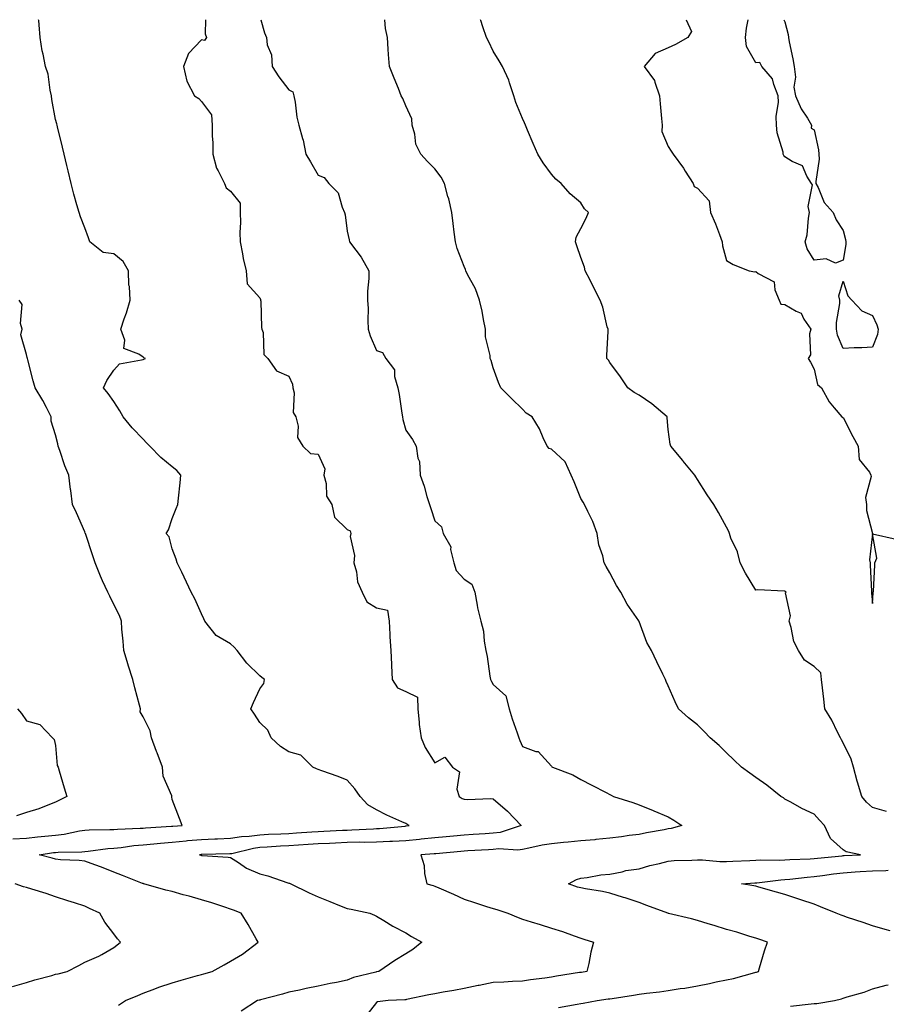
# Model space of a CAD drawing. Units: inches. Extents: x 928883 to 931523, y 7361258 to 7363898.
# Drawn here: x 930916 to 931213, y 7363561 to 7363898 of the extents above; entities that cross this region are included whole.
import ezdxf

# ---------------------------------------------------------------- set-up
doc = ezdxf.new("R2010")
doc.units = ezdxf.units.IN
doc.header["$MEASUREMENT"] = 0
doc.layers.add('Contour_92887361', color=7, linetype='Continuous', true_color=0xb5e21f)

msp = doc.modelspace()

# ---------------------------------------------------------------- linework, layer by layer
at = {"layer": 'Contour_92887361'}
for points in [[(930949.62, 7363560.35, 3328), (930952.06, 7363561.92, 3328), (930956.23, 7363563.74, 3328), (930958.05, 7363564.47, 3328), (930962.1, 7363565.97, 3328), (930963.46, 7363566.51, 3328), (930968.05, 7363568.06, 3328), (930971.08, 7363568.89, 3328), (930976.65, 7363570.52, 3328), (930978.05, 7363570.92, 3328), (930978.84, 7363571.13, 3328), (930981.76, 7363571.92, 3328), (930985.8, 7363574.16, 3328), (930988.05, 7363575.44, 3328), (930992.14, 7363577.83, 3328), (930997.54, 7363581.92, 3328), (930996.82, 7363583.15, 3328), (930994.09, 7363587.96, 3328), (930991.64, 7363591.92, 3328), (930989.06, 7363592.93, 3328), (930988.05, 7363593.32, 3328), (930986.04, 7363593.93, 3328), (930981.6, 7363595.47, 3328), (930978.05, 7363596.42, 3328), (930973.8, 7363597.67, 3328), (930971.74, 7363598.23, 3328), (930968.05, 7363599.27, 3328), (930965.87, 7363599.74, 3328), (930958.34, 7363601.92, 3328), (930958.12, 7363601.99, 3328), (930958.05, 7363602.01, 3328), (930957.9, 7363602.07, 3328), (930950.94, 7363604.81, 3328), (930948.05, 7363605.95, 3328), (930943.84, 7363607.71, 3328), (930941.55, 7363608.42, 3328), (930938.05, 7363609.67, 3328), (930936.12, 7363609.99, 3328), (930929.78, 7363610.19, 3328), (930928.05, 7363610.41, 3328), (930926.83, 7363610.7, 3328), (930922.39, 7363611.92, 3328), (930927.34, 7363612.63, 3328), (930928.05, 7363612.7, 3328), (930928.92, 7363612.8, 3328), (930937.04, 7363612.93, 3328), (930938.05, 7363613.05, 3328), (930939.28, 7363613.15, 3328), (930945.92, 7363614.05, 3328), (930948.05, 7363614.2, 3328), (930950.56, 7363614.43, 3328), (930954.92, 7363615.05, 3328), (930958.05, 7363615.31, 3328), (930961.78, 7363615.65, 3328), (930964.06, 7363615.92, 3328), (930968.05, 7363616.26, 3328), (930972.83, 7363616.7, 3328), (930973.22, 7363616.75, 3328), (930978.05, 7363617.17, 3328), (930982.63, 7363617.34, 3328), (930983.52, 7363617.39, 3328), (930988.05, 7363617.56, 3328), (930991.8, 7363618.16, 3328), (930994.43, 7363618.3, 3328), (930998.05, 7363618.78, 3328), (931001.04, 7363618.93, 3328), (931005.21, 7363619.08, 3328), (931008.05, 7363619.22, 3328), (931010.58, 7363619.39, 3328), (931015.88, 7363619.75, 3328), (931018.05, 7363619.9, 3328), (931019.98, 7363619.99, 3328), (931026.42, 7363620.29, 3328), (931028.05, 7363620.37, 3328), (931029.57, 7363620.4, 3328), (931036.97, 7363620.84, 3328), (931038.05, 7363620.86, 3328), (931039.07, 7363620.9, 3328), (931047.88, 7363621.75, 3328), (931048.05, 7363621.76, 3328), (931048.2, 7363621.77, 3328), (931049.2, 7363621.92, 3328), (931048.49, 7363622.36, 3328), (931048.05, 7363622.59, 3328), (931046.79, 7363623.18, 3328), (931041.59, 7363625.46, 3328), (931038.05, 7363627.32, 3328), (931035.12, 7363628.98, 3328), (931032.46, 7363631.92, 3328), (931030.62, 7363634.49, 3328), (931028.05, 7363637.43, 3328), (931024.87, 7363638.74, 3328), (931019.33, 7363640.64, 3328), (931018.05, 7363641.11, 3328), (931017.5, 7363641.38, 3328), (931016.21, 7363641.92, 3328), (931012.13, 7363646, 3328), (931008.05, 7363647.14, 3328), (931005.15, 7363649.02, 3328), (931001.9, 7363651.92, 3328), (931000.76, 7363654.63, 3328), (930998.05, 7363657.25, 3328), (930996.19, 7363660.06, 3328), (930994.96, 7363661.92, 3328), (930995.88, 7363664.09, 3328), (930998.05, 7363668.72, 3328), (930999.39, 7363670.58, 3328), (930999.66, 7363671.92, 3328), (930998.74, 7363672.61, 3328), (930998.05, 7363673.2, 3328), (930993.63, 7363677.5, 3328), (930990.29, 7363681.92, 3328), (930989.21, 7363683.07, 3328), (930988.05, 7363684.16, 3328), (930983.1, 7363686.97, 3328), (930979.17, 7363691.92, 3328), (930978.82, 7363692.69, 3328), (930978.05, 7363694.42, 3328), (930975.75, 7363699.62, 3328), (930974.52, 7363701.92, 3328), (930971.29, 7363708.69, 3328), (930969.73, 7363711.92, 3328), (930969.34, 7363713.21, 3328), (930968.05, 7363716.67, 3328), (930966.99, 7363720.85, 3328), (930965.99, 7363721.92, 3328), (930966.71, 7363723.26, 3328), (930968.05, 7363727.13, 3328), (930969.41, 7363730.56, 3328), (930969.94, 7363731.92, 3328), (930970.17, 7363734.04, 3328), (930970.7, 7363739.27, 3328), (930970.98, 7363741.92, 3328), (930969.64, 7363743.51, 3328), (930968.05, 7363744.85, 3328), (930964.17, 7363748.04, 3328), (930960.4, 7363751.92, 3328), (930959.19, 7363753.07, 3328), (930958.05, 7363754.28, 3328), (930954.35, 7363758.22, 3328), (930951.27, 7363761.92, 3328), (930950.1, 7363763.97, 3328), (930948.05, 7363767.22, 3328), (930946.09, 7363769.96, 3328), (930944.53, 7363771.92, 3328), (930945.63, 7363774.34, 3328), (930948.05, 7363777.9, 3328), (930949.93, 7363780.04, 3328), (930957.54, 7363781.41, 3328), (930958.05, 7363781.63, 3328), (930958.26, 7363781.71, 3328), (930958.88, 7363781.92, 3328), (930958.25, 7363782.12, 3328), (930958.05, 7363782.33, 3328), (930956.6, 7363783.37, 3328), (930951.47, 7363785.34, 3328), (930951.81, 7363788.16, 3328), (930950.46, 7363791.92, 3328), (930951.6, 7363795.47, 3328), (930952.4, 7363797.57, 3328), (930953.58, 7363801.92, 3328), (930953.36, 7363806.61, 3328), (930953.21, 7363807.08, 3328), (930953.07, 7363811.92, 3328), (930951.24, 7363815.11, 3328), (930948.05, 7363817.81, 3328), (930944.34, 7363818.21, 3328), (930939.77, 7363821.92, 3328), (930939.34, 7363823.21, 3328), (930938.05, 7363826.71, 3328), (930936.64, 7363830.51, 3328), (930936.09, 7363831.92, 3328), (930935.36, 7363834.61, 3328), (930934.34, 7363838.21, 3328), (930933.36, 7363841.92, 3328), (930932.39, 7363846.26, 3328), (930931.96, 7363848.01, 3328), (930931.03, 7363851.92, 3328), (930930.47, 7363854.34, 3328), (930928.71, 7363861.26, 3328), (930928.55, 7363861.92, 3328), (930928.46, 7363862.33, 3328), (930928.05, 7363863.85, 3328), (930926.76, 7363870.62, 3328), (930926.62, 7363871.92, 3328), (930926.15, 7363873.82, 3328), (930925.46, 7363879.33, 3328), (930924.59, 7363881.92, 3328), (930923.76, 7363886.21, 3328), (930923.45, 7363887.32, 3328), (930922.73, 7363891.92, 3328), (930922.39, 7363896.26, 3328), (930922.26, 7363897.71, 3328), (930922.24, 7363898, 3328)], [(930979.44, 7363898, 3327), (930979.33, 7363893.2, 3327), (930979.75, 7363891.92, 3327), (930979.13, 7363890.84, 3327), (930978.05, 7363891.05, 3327), (930973.59, 7363886.38, 3327), (930971.88, 7363881.92, 3327), (930973.03, 7363876.94, 3327), (930973.02, 7363876.89, 3327), (930975.65, 7363871.92, 3327), (930977.13, 7363871, 3327), (930978.05, 7363870.01, 3327), (930981.53, 7363865.4, 3327), (930981.78, 7363861.92, 3327), (930981.78, 7363858.19, 3327), (930981.92, 7363855.79, 3327), (930981.91, 7363851.92, 3327), (930983.21, 7363847.08, 3327), (930983.8, 7363846.18, 3327), (930985.92, 7363841.92, 3327), (930986.55, 7363840.42, 3327), (930988.05, 7363839.2, 3327), (930991.28, 7363835.15, 3327), (930991.29, 7363831.92, 3327), (930991.41, 7363828.55, 3327), (930991.21, 7363825.09, 3327), (930991.36, 7363821.92, 3327), (930992.17, 7363817.8, 3327), (930992.33, 7363816.2, 3327), (930993.4, 7363811.92, 3327), (930993.68, 7363807.55, 3327), (930998.05, 7363802.71, 3327), (930998.32, 7363802.19, 3327), (930998.31, 7363801.92, 3327), (930998.35, 7363801.62, 3327), (930998.69, 7363792.56, 3327), (930998.8, 7363791.92, 3327), (930999.19, 7363790.78, 3327), (930999.44, 7363783.31, 3327), (931000.77, 7363781.92, 3327), (931003.82, 7363777.68, 3327), (931008.05, 7363775.85, 3327), (931009.27, 7363773.14, 3327), (931009.34, 7363771.92, 3327), (931009.79, 7363770.17, 3327), (931009.51, 7363763.38, 3327), (931010.4, 7363761.92, 3327), (931011.2, 7363758.77, 3327), (931011.02, 7363754.89, 3327), (931012.81, 7363751.92, 3327), (931015.45, 7363749.32, 3327), (931018.05, 7363749.12, 3327), (931020.31, 7363744.18, 3327), (931020.05, 7363741.92, 3327), (931020.85, 7363739.11, 3327), (931020.9, 7363734.77, 3327), (931022.78, 7363731.92, 3327), (931023.7, 7363727.57, 3327), (931028.05, 7363723.31, 3327), (931029.01, 7363722.88, 3327), (931029.2, 7363721.92, 3327), (931029.03, 7363720.94, 3327), (931030.52, 7363714.39, 3327), (931030.31, 7363711.92, 3327), (931031.17, 7363708.79, 3327), (931031.54, 7363705.41, 3327), (931033.09, 7363701.92, 3327), (931034.69, 7363698.56, 3327), (931038.05, 7363696.45, 3327), (931041.86, 7363695.73, 3327), (931042.35, 7363691.92, 3327), (931042.61, 7363687.36, 3327), (931042.67, 7363686.54, 3327), (931042.92, 7363681.92, 3327), (931043.2, 7363677.07, 3327), (931043.2, 7363676.77, 3327), (931043.46, 7363671.92, 3327), (931045.29, 7363669.15, 3327), (931048.05, 7363667.89, 3327), (931052.07, 7363665.94, 3327), (931052.2, 7363661.92, 3327), (931052.71, 7363657.26, 3327), (931052.71, 7363656.58, 3327), (931053.35, 7363651.92, 3327), (931054.74, 7363648.61, 3327), (931058.05, 7363643.41, 3327), (931061.45, 7363645.32, 3327), (931064.05, 7363641.92, 3327), (931066.48, 7363640.35, 3327), (931065.62, 7363634.35, 3327), (931066.38, 7363631.92, 3327), (931067.36, 7363631.23, 3327), (931068.05, 7363630.95, 3327), (931069.11, 7363630.85, 3327), (931077.28, 7363631.15, 3327), (931078.05, 7363631.06, 3327), (931082.98, 7363626.85, 3327), (931087.62, 7363621.92, 3327), (931080.4, 7363619.57, 3327), (931078.05, 7363619.31, 3327), (931075.26, 7363619.13, 3327), (931071.16, 7363618.81, 3327), (931068.05, 7363618.61, 3327), (931064.43, 7363618.3, 3327), (931061.88, 7363618.09, 3327), (931058.05, 7363617.76, 3327), (931053.38, 7363617.25, 3327), (931052.81, 7363617.16, 3327), (931048.05, 7363616.69, 3327), (931043.51, 7363616.46, 3327), (931042.58, 7363616.45, 3327), (931038.05, 7363616.24, 3327), (931033.82, 7363616.16, 3327), (931032.32, 7363616.19, 3327), (931028.05, 7363616.11, 3327), (931024.05, 7363615.92, 3327), (931021.94, 7363615.81, 3327), (931018.05, 7363615.63, 3327), (931014.58, 7363615.39, 3327), (931011.3, 7363615.17, 3327), (931008.05, 7363614.95, 3327), (931005.16, 7363614.81, 3327), (931000.62, 7363614.5, 3327), (930998.05, 7363614.36, 3327), (930995.9, 7363614.07, 3327), (930988.41, 7363612.27, 3327), (930988.05, 7363612.22, 3327), (930987.76, 7363612.21, 3327), (930978.13, 7363612, 3327), (930978.05, 7363612, 3327), (930977.98, 7363611.99, 3327), (930977.36, 7363611.92, 3327), (930977.87, 7363611.75, 3327), (930978.05, 7363611.69, 3327), (930978.31, 7363611.66, 3327), (930987.2, 7363611.07, 3327), (930988.05, 7363610.93, 3327), (930990.75, 7363609.22, 3327), (930993.45, 7363607.32, 3327), (930998.05, 7363605.35, 3327), (931000.78, 7363604.65, 3327), (931007.68, 7363602.28, 3327), (931008.05, 7363602.18, 3327), (931008.25, 7363602.12, 3327), (931008.72, 7363601.92, 3327), (931015.02, 7363598.89, 3327), (931018.05, 7363597.49, 3327), (931022.02, 7363595.89, 3327), (931025.42, 7363594.55, 3327), (931028.05, 7363593.5, 3327), (931029.36, 7363593.23, 3327), (931035.73, 7363591.92, 3327), (931037.32, 7363591.19, 3327), (931038.05, 7363590.92, 3327), (931040.58, 7363589.39, 3327), (931043.61, 7363587.48, 3327), (931048.05, 7363585.1, 3327), (931050.06, 7363583.92, 3327), (931053.6, 7363581.92, 3327), (931050.56, 7363579.41, 3327), (931048.05, 7363577.97, 3327), (931044.32, 7363575.64, 3327), (931038.85, 7363571.92, 3327), (931038.17, 7363571.8, 3327), (931038.05, 7363571.78, 3327), (931037.85, 7363571.72, 3327), (931030.16, 7363569.8, 3327), (931028.05, 7363568.95, 3327), (931024.31, 7363568.18, 3327), (931022.17, 7363567.8, 3327), (931018.05, 7363566.91, 3327), (931013.91, 7363566.06, 3327), (931011.68, 7363565.55, 3327), (931008.05, 7363564.78, 3327), (931005.8, 7363564.17, 3327), (930998.33, 7363562.2, 3327), (930998.05, 7363562.12, 3327), (930997.89, 7363562.08, 3327), (930997.23, 7363561.92, 3327), (930991.62, 7363558.35, 3327)], [(930998.44, 7363898, 3326), (930999.68, 7363893.55, 3326), (931000.33, 7363891.92, 3326), (931000.59, 7363889.38, 3326), (931002.06, 7363885.93, 3326), (931002.26, 7363881.92, 3326), (931004.6, 7363878.47, 3326), (931008.05, 7363873.92, 3326), (931009.41, 7363873.28, 3326), (931009.74, 7363871.92, 3326), (931010.18, 7363869.79, 3326), (931010.79, 7363864.66, 3326), (931011.48, 7363861.92, 3326), (931012.73, 7363857.24, 3326), (931012.91, 7363856.78, 3326), (931013.82, 7363851.92, 3326), (931015.47, 7363849.34, 3326), (931018.05, 7363844.71, 3326), (931020.12, 7363843.98, 3326), (931021.77, 7363841.92, 3326), (931024.86, 7363838.73, 3326), (931026.23, 7363833.74, 3326), (931027.08, 7363831.92, 3326), (931027.26, 7363831.14, 3326), (931028.05, 7363825.57, 3326), (931028.67, 7363822.54, 3326), (931028.8, 7363821.92, 3326), (931030.93, 7363819.05, 3326), (931032.78, 7363816.65, 3326), (931035.4, 7363811.92, 3326), (931035.41, 7363809.28, 3326), (931034.98, 7363804.99, 3326), (931034.99, 7363801.92, 3326), (931035.22, 7363799.09, 3326), (931035.03, 7363794.94, 3326), (931035.23, 7363791.92, 3326), (931035.85, 7363789.72, 3326), (931038.05, 7363784.67, 3326), (931040.06, 7363783.93, 3326), (931041.24, 7363781.92, 3326), (931044.2, 7363778.07, 3326), (931044.19, 7363775.78, 3326), (931045.35, 7363771.92, 3326), (931045.77, 7363769.64, 3326), (931046.76, 7363763.21, 3326), (931046.99, 7363761.92, 3326), (931047.13, 7363761, 3326), (931048.05, 7363757.39, 3326), (931050.36, 7363754.23, 3326), (931051.62, 7363751.92, 3326), (931052.19, 7363747.78, 3326), (931052.74, 7363746.61, 3326), (931053.03, 7363741.92, 3326), (931054.34, 7363738.21, 3326), (931055.32, 7363734.65, 3326), (931056.18, 7363731.92, 3326), (931056.67, 7363730.54, 3326), (931058.05, 7363726.3, 3326), (931060.34, 7363724.21, 3326), (931060.86, 7363721.92, 3326), (931063.55, 7363717.42, 3326), (931063.47, 7363716.5, 3326), (931064.57, 7363711.92, 3326), (931065.38, 7363709.25, 3326), (931068.05, 7363706.31, 3326), (931070.76, 7363704.63, 3326), (931071.73, 7363701.92, 3326), (931072.58, 7363697.39, 3326), (931072.63, 7363696.5, 3326), (931073.84, 7363691.92, 3326), (931074.69, 7363688.56, 3326), (931074.92, 7363685.05, 3326), (931075.51, 7363681.92, 3326), (931075.95, 7363679.82, 3326), (931076.91, 7363673.06, 3326), (931077.12, 7363671.92, 3326), (931077.42, 7363671.29, 3326), (931078.05, 7363670.28, 3326), (931082.43, 7363666.3, 3326), (931083.53, 7363661.92, 3326), (931084.57, 7363658.44, 3326), (931086.25, 7363653.72, 3326), (931086.84, 7363651.92, 3326), (931087.2, 7363651.07, 3326), (931088.05, 7363648.99, 3326), (931092.64, 7363647.33, 3326), (931093.42, 7363647.29, 3326), (931098.05, 7363642.31, 3326), (931098.19, 7363642.06, 3326), (931098.36, 7363641.92, 3326), (931105.36, 7363639.24, 3326), (931108.05, 7363637.69, 3326), (931111.83, 7363635.7, 3326), (931116.79, 7363633.18, 3326), (931118.05, 7363632.54, 3326), (931118.46, 7363632.33, 3326), (931119.25, 7363631.92, 3326), (931125.93, 7363629.8, 3326), (931128.05, 7363628.97, 3326), (931132.9, 7363627.07, 3326), (931133.12, 7363626.99, 3326), (931138.05, 7363624.86, 3326), (931139.92, 7363623.79, 3326), (931142.69, 7363621.92, 3326), (931139.06, 7363620.91, 3326), (931138.05, 7363620.78, 3326), (931136.63, 7363620.5, 3326), (931130.61, 7363619.36, 3326), (931128.05, 7363618.86, 3326), (931124.6, 7363618.47, 3326), (931121.97, 7363618, 3326), (931118.05, 7363617.62, 3326), (931113.27, 7363617.14, 3326), (931112.9, 7363617.07, 3326), (931108.05, 7363616.66, 3326), (931103.79, 7363616.18, 3326), (931102.2, 7363616.07, 3326), (931098.05, 7363615.64, 3326), (931094.82, 7363615.15, 3326), (931090.25, 7363614.12, 3326), (931088.05, 7363613.74, 3326), (931086.48, 7363613.49, 3326), (931080.03, 7363613.9, 3326), (931078.05, 7363613.68, 3326), (931076.39, 7363613.58, 3326), (931069.34, 7363613.21, 3326), (931068.05, 7363613.13, 3326), (931066.94, 7363613.03, 3326), (931058.38, 7363612.25, 3326), (931058.05, 7363612.22, 3326), (931057.78, 7363612.19, 3326), (931053.26, 7363611.92, 3326), (931054.4, 7363608.27, 3326), (931054.54, 7363605.43, 3326), (931055.26, 7363601.92, 3326), (931057.46, 7363601.33, 3326), (931058.05, 7363601.16, 3326), (931059.41, 7363600.56, 3326), (931064.48, 7363598.35, 3326), (931068.05, 7363596.73, 3326), (931071.68, 7363595.55, 3326), (931075.76, 7363594.21, 3326), (931078.05, 7363593.46, 3326), (931079.26, 7363593.13, 3326), (931083.04, 7363591.92, 3326), (931086.57, 7363590.44, 3326), (931088.05, 7363589.83, 3326), (931091.05, 7363588.92, 3326), (931094.12, 7363587.99, 3326), (931098.05, 7363586.81, 3326), (931101.78, 7363585.65, 3326), (931105.84, 7363584.13, 3326), (931108.05, 7363583.37, 3326), (931109.08, 7363582.95, 3326), (931112.4, 7363581.92, 3326), (931111.49, 7363578.48, 3326), (931110.8, 7363574.67, 3326), (931110.16, 7363571.92, 3326), (931108.35, 7363571.62, 3326), (931108.05, 7363571.57, 3326), (931107.63, 7363571.51, 3326), (931099.71, 7363570.26, 3326), (931098.05, 7363570.01, 3326), (931095.8, 7363569.67, 3326), (931090.88, 7363569.1, 3326), (931088.05, 7363568.64, 3326), (931084.65, 7363568.52, 3326), (931081.69, 7363568.28, 3326), (931078.05, 7363568.17, 3326), (931073.28, 7363567.15, 3326), (931072.9, 7363567.07, 3326), (931068.05, 7363566.05, 3326), (931064.51, 7363565.45, 3326), (931060.93, 7363564.8, 3326), (931058.05, 7363564.31, 3326), (931056, 7363563.97, 3326), (931048.39, 7363562.26, 3326), (931048.05, 7363562.2, 3326), (931047.8, 7363562.17, 3326), (931042.01, 7363561.92, 3326), (931038.42, 7363561.55, 3326), (931038.05, 7363561.27, 3326), (931033.89, 7363556.08, 3326)], [(931100.43, 7363559.54, 3325), (931106.84, 7363560.71, 3325), (931108.05, 7363560.95, 3325), (931108.88, 7363561.09, 3325), (931113.72, 7363561.92, 3325), (931117.48, 7363562.49, 3325), (931118.05, 7363562.58, 3325), (931118.84, 7363562.71, 3325), (931126.15, 7363563.82, 3325), (931128.05, 7363564.14, 3325), (931130.61, 7363564.48, 3325), (931135.04, 7363564.94, 3325), (931138.05, 7363565.37, 3325), (931142.16, 7363566.03, 3325), (931143.75, 7363566.21, 3325), (931148.05, 7363566.97, 3325), (931152.14, 7363567.83, 3325), (931154.48, 7363568.35, 3325), (931158.05, 7363569.11, 3325), (931160.46, 7363569.51, 3325), (931167.69, 7363571.57, 3325), (931168.05, 7363571.64, 3325), (931168.27, 7363571.7, 3325), (931168.94, 7363571.92, 3325), (931169.35, 7363573.22, 3325), (931171.02, 7363578.94, 3325), (931172.02, 7363581.92, 3325), (931169.1, 7363582.97, 3325), (931168.05, 7363583.35, 3325), (931166.02, 7363583.95, 3325), (931161.54, 7363585.41, 3325), (931158.05, 7363586.35, 3325), (931153.8, 7363587.67, 3325), (931151.73, 7363588.25, 3325), (931148.05, 7363589.33, 3325), (931146.03, 7363589.9, 3325), (931138.13, 7363591.83, 3325), (931138.05, 7363591.86, 3325), (931138, 7363591.87, 3325), (931137.88, 7363591.92, 3325), (931130.67, 7363594.54, 3325), (931128.05, 7363595.59, 3325), (931123.24, 7363597.11, 3325), (931122.69, 7363597.28, 3325), (931118.05, 7363598.72, 3325), (931115.48, 7363599.35, 3325), (931109.73, 7363600.24, 3325), (931108.05, 7363600.59, 3325), (931106.98, 7363600.85, 3325), (931103.85, 7363601.92, 3325), (931106.56, 7363603.41, 3325), (931108.05, 7363603.9, 3325), (931110.27, 7363604.13, 3325), (931114.93, 7363605.04, 3325), (931118.05, 7363605.31, 3325), (931122.22, 7363606.09, 3325), (931123.51, 7363606.46, 3325), (931128.05, 7363607.13, 3325), (931131.75, 7363608.22, 3325), (931135.08, 7363608.95, 3325), (931138.05, 7363609.72, 3325), (931140.06, 7363609.91, 3325), (931146.15, 7363610.02, 3325), (931148.05, 7363610.17, 3325), (931149.78, 7363610.19, 3325), (931155.72, 7363609.59, 3325), (931158.05, 7363609.61, 3325), (931160.24, 7363609.73, 3325), (931166.07, 7363609.94, 3325), (931168.05, 7363610.04, 3325), (931169.82, 7363610.15, 3325), (931176.15, 7363610.02, 3325), (931178.05, 7363610.12, 3325), (931179.71, 7363610.26, 3325), (931186.68, 7363610.55, 3325), (931188.05, 7363610.66, 3325), (931189.18, 7363610.79, 3325), (931197.68, 7363611.55, 3325), (931198.05, 7363611.6, 3325), (931198.35, 7363611.61, 3325), (931203.91, 7363611.92, 3325), (931199.01, 7363612.88, 3325), (931198.05, 7363613.6, 3325), (931193.61, 7363617.48, 3325), (931191.62, 7363621.92, 3325), (931189.92, 7363623.8, 3325), (931188.05, 7363625.84, 3325), (931183.84, 7363627.7, 3325), (931180.08, 7363629.89, 3325), (931178.05, 7363630.98, 3325), (931177.52, 7363631.39, 3325), (931176.69, 7363631.92, 3325), (931171.85, 7363635.72, 3325), (931168.05, 7363638.39, 3325), (931165.98, 7363639.85, 3325), (931163.21, 7363641.92, 3325), (931160.58, 7363644.45, 3325), (931158.05, 7363646.81, 3325), (931155.45, 7363649.32, 3325), (931152.42, 7363651.92, 3325), (931150.32, 7363654.19, 3325), (931148.05, 7363656.47, 3325), (931144.96, 7363658.83, 3325), (931141.58, 7363661.92, 3325), (931140.42, 7363664.29, 3325), (931138.05, 7363669.74, 3325), (931137.38, 7363671.24, 3325), (931137.08, 7363671.92, 3325), (931136.17, 7363673.8, 3325), (931134.11, 7363677.98, 3325), (931132.26, 7363681.92, 3325), (931130.76, 7363684.62, 3325), (931128.05, 7363691.82, 3325), (931128.02, 7363691.89, 3325), (931128.01, 7363691.92, 3325), (931127.92, 7363692.05, 3325), (931123.92, 7363697.79, 3325), (931121.75, 7363701.92, 3325), (931120.34, 7363704.21, 3325), (931118.05, 7363708.48, 3325), (931116.75, 7363710.62, 3325), (931116.11, 7363711.92, 3325), (931115.62, 7363714.35, 3325), (931114.23, 7363718.1, 3325), (931113.73, 7363721.92, 3325), (931112.17, 7363726.04, 3325), (931110.47, 7363729.5, 3325), (931109.39, 7363731.92, 3325), (931108.88, 7363732.75, 3325), (931108.05, 7363734.01, 3325), (931105.85, 7363739.72, 3325), (931104.8, 7363741.92, 3325), (931102.69, 7363746.56, 3325), (931098.05, 7363750.88, 3325), (931097.27, 7363751.14, 3325), (931096.56, 7363751.92, 3325), (931095.18, 7363754.79, 3325), (931093.92, 7363757.79, 3325), (931091.39, 7363761.92, 3325), (931089.36, 7363763.23, 3325), (931088.05, 7363764.57, 3325), (931084.31, 7363768.18, 3325), (931080.69, 7363771.92, 3325), (931079.87, 7363773.74, 3325), (931078.05, 7363778.72, 3325), (931077.32, 7363781.19, 3325), (931077.04, 7363781.92, 3325), (931076.99, 7363782.98, 3325), (931075.44, 7363789.31, 3325), (931075.36, 7363791.92, 3325), (931074.69, 7363795.28, 3325), (931074.23, 7363798.09, 3325), (931073.38, 7363801.92, 3325), (931071.96, 7363805.83, 3325), (931069.26, 7363810.71, 3325), (931068.67, 7363811.92, 3325), (931068.5, 7363812.37, 3325), (931068.05, 7363813.46, 3325), (931065.73, 7363819.6, 3325), (931065.16, 7363821.92, 3325), (931064.72, 7363825.25, 3325), (931064.36, 7363828.23, 3325), (931063.86, 7363831.92, 3325), (931062.8, 7363836.67, 3325), (931062.54, 7363837.43, 3325), (931061.33, 7363841.92, 3325), (931060.19, 7363844.06, 3325), (931058.05, 7363846.96, 3325), (931055.49, 7363849.36, 3325), (931053.3, 7363851.92, 3325), (931051.54, 7363855.41, 3325), (931051.23, 7363858.74, 3325), (931050.31, 7363861.92, 3325), (931050.16, 7363864.03, 3325), (931048.05, 7363868.46, 3325), (931047.12, 7363870.99, 3325), (931046.56, 7363871.92, 3325), (931045.54, 7363874.44, 3325), (931044.09, 7363877.96, 3325), (931042.5, 7363881.92, 3325), (931042.16, 7363886.03, 3325), (931042.07, 7363887.9, 3325), (931041.77, 7363891.92, 3325), (931041.09, 7363894.96, 3325), (931040.87, 7363898, 3325)], [(931212.84, 7363626.71, 3324), (931208.05, 7363628.11, 3324), (931206.04, 7363629.91, 3324), (931204.35, 7363631.92, 3324), (931202.9, 7363636.77, 3324), (931202.81, 7363637.16, 3324), (931201.53, 7363641.92, 3324), (931200.76, 7363644.63, 3324), (931198.05, 7363650.25, 3324), (931197.4, 7363651.27, 3324), (931197.07, 7363651.92, 3324), (931196.03, 7363653.94, 3324), (931194.1, 7363657.97, 3324), (931191.71, 7363661.92, 3324), (931191.35, 7363665.22, 3324), (931190.9, 7363669.07, 3324), (931190.59, 7363671.92, 3324), (931190.31, 7363674.18, 3324), (931188.05, 7363676.39, 3324), (931184.75, 7363678.62, 3324), (931182.69, 7363681.92, 3324), (931181.15, 7363685.02, 3324), (931180.22, 7363689.75, 3324), (931179.51, 7363691.92, 3324), (931179.92, 7363693.79, 3324), (931178.27, 7363701.69, 3324), (931178.46, 7363701.92, 3324), (931178.25, 7363702.12, 3324), (931178.05, 7363702.18, 3324), (931177.82, 7363702.16, 3324), (931168.78, 7363702.65, 3324), (931168.05, 7363702.59, 3324), (931164.55, 7363708.42, 3324), (931162.67, 7363711.92, 3324), (931161.83, 7363715.7, 3324), (931159.55, 7363720.42, 3324), (931159.04, 7363721.92, 3324), (931158.8, 7363722.67, 3324), (931158.05, 7363724.18, 3324), (931155.32, 7363729.19, 3324), (931153.65, 7363731.92, 3324), (931151.34, 7363735.21, 3324), (931148.05, 7363740.5, 3324), (931147.52, 7363741.39, 3324), (931147.18, 7363741.92, 3324), (931143.21, 7363746.76, 3324), (931143.06, 7363746.93, 3324), (931138.95, 7363751.92, 3324), (931138.67, 7363752.55, 3324), (931138.05, 7363757.55, 3324), (931137.68, 7363761.55, 3324), (931137.67, 7363761.92, 3324), (931132.47, 7363766.34, 3324), (931128.05, 7363769.35, 3324), (931126.38, 7363770.25, 3324), (931124.24, 7363771.92, 3324), (931121.72, 7363775.59, 3324), (931118.05, 7363780.58, 3324), (931117.52, 7363781.39, 3324), (931117.04, 7363781.92, 3324), (931117.05, 7363782.92, 3324), (931117.4, 7363791.26, 3324), (931117.41, 7363791.92, 3324), (931117.14, 7363792.83, 3324), (931115.59, 7363799.46, 3324), (931114.75, 7363801.92, 3324), (931112.47, 7363806.34, 3324), (931111.26, 7363808.71, 3324), (931109.61, 7363811.92, 3324), (931109.36, 7363813.23, 3324), (931108.05, 7363816.48, 3324), (931106.68, 7363820.56, 3324), (931106.26, 7363821.92, 3324), (931106.45, 7363823.51, 3324), (931108.05, 7363826.46, 3324), (931109.93, 7363830.04, 3324), (931110.66, 7363831.92, 3324), (931109.29, 7363833.16, 3324), (931108.05, 7363835.23, 3324), (931104.44, 7363838.3, 3324), (931101.29, 7363841.92, 3324), (931099.49, 7363843.36, 3324), (931098.05, 7363845.07, 3324), (931095.13, 7363849.01, 3324), (931093.4, 7363851.92, 3324), (931091.7, 7363855.57, 3324), (931089.86, 7363860.11, 3324), (931089.08, 7363861.92, 3324), (931088.82, 7363862.69, 3324), (931088.05, 7363864.14, 3324), (931085.79, 7363869.66, 3324), (931085.09, 7363871.92, 3324), (931083.59, 7363876.38, 3324), (931083.38, 7363877.25, 3324), (931081.29, 7363881.92, 3324), (931080.06, 7363883.93, 3324), (931078.05, 7363887.22, 3324), (931076.57, 7363890.44, 3324), (931075.7, 7363891.92, 3324), (931074.46, 7363895.51, 3324), (931073.82, 7363897.69, 3324), (931073.69, 7363898, 3324)], [(931144.22, 7363898, 3323), (931146.05, 7363893.91, 3323), (931144.8, 7363891.92, 3323), (931140.52, 7363889.45, 3323), (931138.05, 7363888.33, 3323), (931133.51, 7363886.46, 3323), (931129.81, 7363881.92, 3323), (931133.34, 7363877.21, 3323), (931133.41, 7363876.57, 3323), (931135.01, 7363871.92, 3323), (931135.28, 7363869.15, 3323), (931135.77, 7363864.2, 3323), (931135.99, 7363861.92, 3323), (931135.88, 7363859.75, 3323), (931138.05, 7363854.5, 3323), (931139.1, 7363852.97, 3323), (931139.68, 7363851.92, 3323), (931143.25, 7363847.12, 3323), (931143.9, 7363846.07, 3323), (931146.59, 7363841.92, 3323), (931146.97, 7363840.84, 3323), (931148.05, 7363840.23, 3323), (931152.07, 7363835.94, 3323), (931152.56, 7363831.92, 3323), (931154.22, 7363828.09, 3323), (931155.59, 7363824.38, 3323), (931156.57, 7363821.92, 3323), (931156.62, 7363820.49, 3323), (931158.05, 7363815.54, 3323), (931160.29, 7363814.16, 3323), (931165.8, 7363811.92, 3323), (931167.77, 7363811.64, 3323), (931168.05, 7363811.7, 3323), (931168.92, 7363811.04, 3323), (931174.35, 7363808.22, 3323), (931174.54, 7363805.43, 3323), (931176.05, 7363801.92, 3323), (931176.63, 7363800.5, 3323), (931178.05, 7363800.42, 3323), (931181.85, 7363798.11, 3323), (931183.58, 7363797.45, 3323), (931184.54, 7363795.43, 3323), (931186.89, 7363791.92, 3323), (931186.46, 7363790.33, 3323), (931186.81, 7363783.16, 3323), (931185.96, 7363781.92, 3323), (931186.8, 7363780.68, 3323), (931188.05, 7363778.28, 3323), (931189.18, 7363773.06, 3323), (931190.6, 7363771.92, 3323), (931193.18, 7363767.05, 3323), (931194.94, 7363765.03, 3323), (931197.52, 7363761.92, 3323), (931197.87, 7363761.74, 3323), (931198.05, 7363761.75, 3323), (931201.37, 7363755.23, 3323), (931203.09, 7363751.92, 3323), (931203.47, 7363747.34, 3323), (931207.04, 7363742.93, 3323), (931207.46, 7363741.92, 3323), (931207.61, 7363741.48, 3323), (931205.65, 7363734.32, 3323), (931205.95, 7363731.92, 3323), (931205.96, 7363729.82, 3323), (931208.03, 7363721.94, 3323), (931208.03, 7363721.92, 3323), (931208.04, 7363721.91, 3323), (931207.08, 7363712.89, 3323), (931207.24, 7363711.92, 3323), (931207.23, 7363711.1, 3323), (931207.72, 7363702.25, 3323), (931207.71, 7363701.92, 3323), (931207.74, 7363701.61, 3323), (931208.05, 7363697.93, 3323), (931208.34, 7363701.62, 3323), (931208.34, 7363701.92, 3323), (931208.36, 7363702.23, 3323), (931208.83, 7363711.14, 3323), (931208.87, 7363711.92, 3323), (931209.6, 7363713.48, 3323), (931208.08, 7363721.89, 3323), (931216.17, 7363720.04, 3323)], [(931198.05, 7363815.6, 3322), (931195.4, 7363814.57, 3322), (931192.19, 7363816.06, 3322), (931188.05, 7363815.67, 3322), (931185.62, 7363819.49, 3322), (931185.03, 7363821.92, 3322), (931185.69, 7363824.28, 3322), (931186.09, 7363829.96, 3322), (931186.48, 7363831.92, 3322), (931186.01, 7363833.96, 3322), (931187.54, 7363841.41, 3322), (931187.12, 7363841.92, 3322), (931185.55, 7363844.42, 3322), (931184.09, 7363847.96, 3322), (931180.51, 7363849.46, 3322), (931178.05, 7363851.02, 3322), (931177.64, 7363851.51, 3322), (931177.46, 7363851.92, 3322), (931177.39, 7363852.58, 3322), (931175.33, 7363859.2, 3322), (931175.16, 7363861.92, 3322), (931175.09, 7363864.88, 3322), (931175.86, 7363869.73, 3322), (931175.78, 7363871.92, 3322), (931174.21, 7363875.77, 3322), (931173.83, 7363877.7, 3322), (931170.11, 7363881.92, 3322), (931169.41, 7363883.28, 3322), (931168.05, 7363883.27, 3322), (931164.92, 7363888.79, 3322), (931164.52, 7363891.92, 3322), (931164.92, 7363895.05, 3322), (931165.49, 7363898, 3322)], [(931177.63, 7363898, 3322), (931178.05, 7363897.26, 3322), (931179.11, 7363892.98, 3322), (931179.23, 7363891.92, 3322), (931179.53, 7363890.44, 3322), (931180.73, 7363884.59, 3322), (931181.26, 7363881.92, 3322), (931181.61, 7363878.35, 3322), (931181.07, 7363874.94, 3322), (931181.62, 7363871.92, 3322), (931183.6, 7363867.47, 3322), (931185.76, 7363864.21, 3322), (931187.14, 7363861.92, 3322), (931187.01, 7363860.88, 3322), (931188.05, 7363860.25, 3322), (931189.5, 7363853.37, 3322), (931189.65, 7363851.92, 3322), (931189.74, 7363850.23, 3322), (931188.65, 7363842.51, 3322), (931188.69, 7363841.92, 3322), (931189.41, 7363840.56, 3322), (931191.53, 7363835.4, 3322), (931194.57, 7363831.92, 3322), (931195.58, 7363829.45, 3322), (931198.05, 7363825.78, 3322), (931198.85, 7363822.72, 3322), (931198.95, 7363821.92, 3322), (931198.97, 7363821, 3322), (931198.05, 7363815.6, 3322)], [(930913.44, 7363617.31, 3329), (930918.05, 7363617.6, 3329), (930921.91, 7363618.06, 3329), (930924.4, 7363618.27, 3329), (930928.05, 7363618.67, 3329), (930930.99, 7363618.97, 3329), (930936.2, 7363620.07, 3329), (930938.05, 7363620.31, 3329), (930939.54, 7363620.42, 3329), (930946.64, 7363620.51, 3329), (930948.05, 7363620.61, 3329), (930949.25, 7363620.72, 3329), (930957.1, 7363620.97, 3329), (930958.05, 7363621.04, 3329), (930958.85, 7363621.12, 3329), (930967.8, 7363621.67, 3329), (930968.05, 7363621.7, 3329), (930968.26, 7363621.71, 3329), (930971.41, 7363621.92, 3329), (930970.48, 7363624.35, 3329), (930968.05, 7363630.87, 3329), (930967.86, 7363631.73, 3329), (930967.89, 7363631.92, 3329), (930967.87, 7363632.1, 3329), (930964.93, 7363638.8, 3329), (930964.71, 7363641.92, 3329), (930962.9, 7363646.77, 3329), (930962.7, 7363647.27, 3329), (930960.88, 7363651.92, 3329), (930960.5, 7363654.37, 3329), (930958.05, 7363659.12, 3329), (930957.05, 7363660.92, 3329), (930957.11, 7363661.92, 3329), (930956.8, 7363663.17, 3329), (930955.18, 7363669.05, 3329), (930954.49, 7363671.92, 3329), (930952.99, 7363676.86, 3329), (930952.94, 7363677.03, 3329), (930951.41, 7363681.92, 3329), (930951.24, 7363685.11, 3329), (930950.8, 7363689.17, 3329), (930950.63, 7363691.92, 3329), (930949.97, 7363693.85, 3329), (930948.05, 7363697.66, 3329), (930946.66, 7363700.54, 3329), (930945.92, 7363701.92, 3329), (930944.19, 7363705.78, 3329), (930943.44, 7363707.31, 3329), (930941.66, 7363711.92, 3329), (930940.76, 7363714.63, 3329), (930938.39, 7363721.58, 3329), (930938.27, 7363721.92, 3329), (930938.25, 7363722.12, 3329), (930938.05, 7363722.54, 3329), (930935.21, 7363729.08, 3329), (930933.87, 7363731.92, 3329), (930933.26, 7363736.71, 3329), (930933.2, 7363737.07, 3329), (930932.64, 7363741.92, 3329), (930931.27, 7363745.14, 3329), (930929.51, 7363750.46, 3329), (930928.97, 7363751.92, 3329), (930928.81, 7363752.68, 3329), (930928.05, 7363755.82, 3329), (930926.53, 7363760.4, 3329), (930926.5, 7363761.92, 3329), (930924.89, 7363765.08, 3329), (930923.72, 7363767.59, 3329), (930921.09, 7363771.92, 3329), (930920.4, 7363774.27, 3329), (930918.53, 7363781.44, 3329), (930918.4, 7363781.92, 3329), (930918.34, 7363782.21, 3329), (930918.05, 7363783.31, 3329), (930916.17, 7363790.04, 3329), (930916.58, 7363791.92, 3329), (930916.06, 7363793.91, 3329), (930916.56, 7363800.43, 3329), (930915.55, 7363801.92, 3329)], [(930914.95, 7363661.92, 3330), (930916.39, 7363660.27, 3330), (930918.05, 7363657.79, 3330), (930922.7, 7363656.57, 3330), (930927, 7363651.92, 3330), (930927.53, 7363651.4, 3330), (930928.05, 7363649.29, 3330), (930928.6, 7363642.47, 3330), (930928.96, 7363641.92, 3330), (930929.34, 7363640.63, 3330), (930930.99, 7363634.86, 3330), (930931.88, 7363631.92, 3330), (930929.36, 7363630.61, 3330), (930928.05, 7363629.89, 3330), (930924.85, 7363628.72, 3330), (930922.35, 7363627.62, 3330), (930918.05, 7363626.36, 3330), (930914.69, 7363625.28, 3330)], [(931214.09, 7363585.88, 3324), (931212.45, 7363586.32, 3324), (931208.05, 7363587.5, 3324), (931204.84, 7363588.71, 3324), (931199.52, 7363590.45, 3324), (931198.05, 7363590.97, 3324), (931197.34, 7363591.21, 3324), (931195.65, 7363591.92, 3324), (931190.22, 7363594.09, 3324), (931188.05, 7363594.96, 3324), (931183.49, 7363596.48, 3324), (931182.84, 7363596.71, 3324), (931178.05, 7363598.25, 3324), (931175.21, 7363599.08, 3324), (931169.12, 7363600.85, 3324), (931168.05, 7363601.16, 3324), (931167.41, 7363601.28, 3324), (931163.15, 7363601.92, 3324), (931167.71, 7363602.26, 3324), (931168.43, 7363602.3, 3324), (931176.63, 7363603.34, 3324), (931178.05, 7363603.41, 3324), (931179.68, 7363603.55, 3324), (931185.71, 7363604.27, 3324), (931188.05, 7363604.45, 3324), (931190.92, 7363604.79, 3324), (931194.64, 7363605.33, 3324), (931198.05, 7363605.71, 3324), (931202.13, 7363606, 3324), (931203.83, 7363606.15, 3324), (931208.05, 7363606.44, 3324), (931212.66, 7363606.53, 3324), (931213.39, 7363606.59, 3324)], [(930913.25, 7363566.72, 3329), (930918.05, 7363568.16, 3329), (930920.97, 7363569, 3329), (930926.72, 7363570.59, 3329), (930928.05, 7363570.96, 3329), (930928.9, 7363571.07, 3329), (930932, 7363571.92, 3329), (930936.06, 7363573.91, 3329), (930938.05, 7363575.05, 3329), (930942.85, 7363577.12, 3329), (930943.89, 7363577.76, 3329), (930948.05, 7363580.09, 3329), (930949.04, 7363580.93, 3329), (930950.34, 7363581.92, 3329), (930949.28, 7363583.15, 3329), (930948.05, 7363584.79, 3329), (930944.95, 7363588.82, 3329), (930943.27, 7363591.92, 3329), (930939.67, 7363593.54, 3329), (930938.05, 7363594.31, 3329), (930934.55, 7363595.42, 3329), (930932.25, 7363596.12, 3329), (930928.05, 7363597.49, 3329), (930924.78, 7363598.65, 3329), (930919.87, 7363600.1, 3329), (930918.05, 7363600.69, 3329), (930917.09, 7363600.97, 3329), (930914.19, 7363601.92, 3329)], [(931179.93, 7363560.04, 3324), (931186.99, 7363560.86, 3324), (931188.05, 7363560.95, 3324), (931188.96, 7363561, 3324), (931194.98, 7363561.92, 3324), (931197.41, 7363562.56, 3324), (931198.05, 7363562.77, 3324), (931199.33, 7363563.2, 3324), (931205.16, 7363564.81, 3324), (931208.05, 7363565.98, 3324), (931212.78, 7363567.19, 3324), (931213.45, 7363567.32, 3324)]]:
    msp.add_polyline3d(points, dxfattribs=at)
msp.add_polyline3d([(931208.05, 7363785.82, 3322), (931204.44, 7363785.53, 3322), (931201.72, 7363785.59, 3322), (931198.05, 7363785.35, 3322), (931196.1, 7363789.97, 3322), (931195.75, 7363791.92, 3322), (931195.76, 7363794.21, 3322), (931196.88, 7363800.75, 3322), (931196.89, 7363801.92, 3322), (931196.56, 7363803.41, 3322), (931198.05, 7363808.44, 3322), (931199.55, 7363803.42, 3322), (931201.01, 7363801.92, 3322), (931204.39, 7363798.27, 3322), (931208.05, 7363796.63, 3322), (931209.55, 7363793.42, 3322), (931209.99, 7363791.92, 3322), (931209.78, 7363790.19, 3322)], close=True, dxfattribs=at)

doc.saveas('drawing.dxf')
